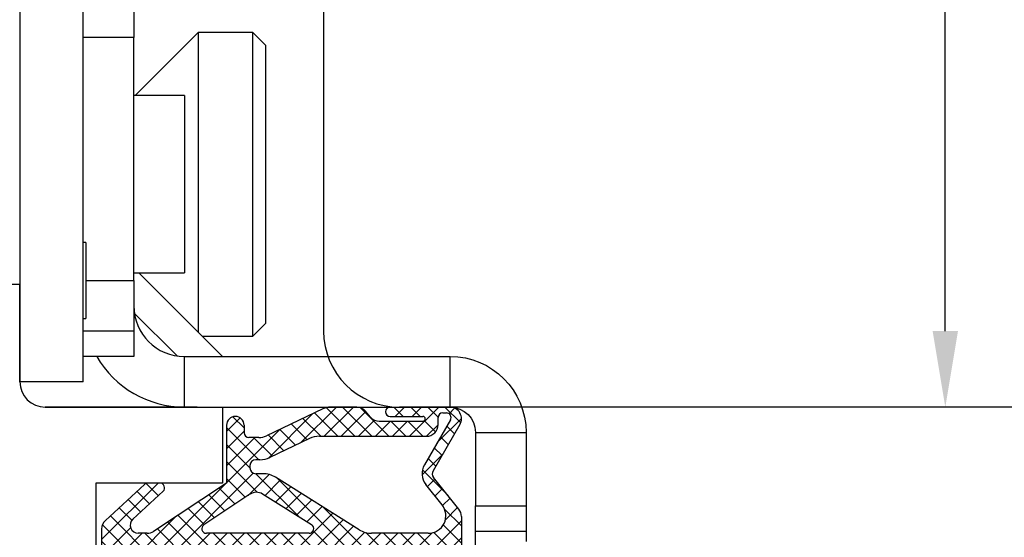
# Model space of a CAD drawing. Units: millimetres. Extents: x 30633 to 165120, y 662 to 17862.
# Drawn here: x 40082 to 40121, y 11391 to 11411 of the extents above; entities that cross this region are included whole.
import ezdxf

# ---------------------------------------------------------------- set-up
doc = ezdxf.new("R2010")
doc.units = ezdxf.units.MM
doc.linetypes.add('DASHED', pattern=[15, 7, -8])
for name, color, linetype in [('1', 7, 'Continuous'), ('ościeżnica', 30, 'Continuous'), ('P', 7, 'Continuous'), ('skrzydło', 1, 'Continuous')]:
    doc.layers.add(name, color=color, linetype=linetype)
doc.styles.get("Standard").update_dxf_attribs({"font": 'arial.ttf'})
doc.dimstyles.new('główny', dxfattribs={"dimtxt": 10, "dimasz": 3, "dimexe": 1, "dimexo": 5, "dimgap": 2, "dimtad": 1, "dimdec": 1, "dimrnd": 0.05, "dimdsep": 46, "dimtxsty": 'Standard', "dimcen": 1.5, "dimclrd": 5, "dimclre": 5, "dimclrt": 1, "dimadec": 1, "dimazin": 2, "dimtfac": 1, "dimtdec": 1, "dimtofl": 0, "dimtmove": 0, "dimatfit": 3, "dimfxl": 1, "dimtolj": 1, "dimtzin": 0, "dimarcsym": 0})

# ---------------------------------------------------------------- blocks, each defined once
blk = doc.blocks.new('*D161')
at = {"layer": 'Defpoints', "color": 0, "transparency": 16777216}
for p in [(40105.113, 11488.043), (40119.026, 11488.043), (40117.462, 11396.043)]:
    blk.add_point(p, dxfattribs=at)
at = {"layer": 'P', "color": 5, "lineweight": -2, "transparency": 16777216}
for p, q in [((40110.113, 11488.043), (40120.026, 11488.043)), ((40122.462, 11396.043), (40120.026, 11396.043))]:
    blk.add_line(p, q, dxfattribs=at)
at = {"layer": 'P', "color": 5, "linetype": 'Continuous', "lineweight": -2, "transparency": 16777216}
blk.add_line((40119.026, 11399.043), (40119.026, 11485.043), dxfattribs=at)
at = {"layer": 'P', "color": 5, "transparency": 16777216}
for points in [[(40118.526, 11485.043), (40119.526, 11485.043), (40119.026, 11488.043)], [(40118.526, 11399.043), (40119.526, 11399.043), (40119.026, 11396.043)]]:
    blk.add_solid(points, dxfattribs=at)
at = {"layer": 'P', "color": 1, "transparency": 16777216, "insert": (40111.92, 11442.043), "char_height": 10, "attachment_point": 5, "rotation": 90}
blk.add_mtext('\\A1;92', dxfattribs=at)
blk = doc.blocks.new('*D168')
at = {"layer": 'Defpoints', "color": 0, "transparency": 16777216}
for p in [(40140.462, 11396.043), (40155.462, 11374.227), (40155.462, 11305.365)]:
    blk.add_point(p, dxfattribs=at)
at = {"layer": 'P', "color": 5, "lineweight": -2, "transparency": 16777216}
for p, q in [((40140.462, 11391.043), (40140.462, 11304.365)), ((40155.462, 11369.227), (40155.462, 11304.365))]:
    blk.add_line(p, q, dxfattribs=at)
at = {"layer": 'P', "color": 5, "linetype": 'Continuous', "lineweight": -2, "transparency": 16777216}
for p, q in [((40140.462, 11305.365), (39936.056, 11305.365)), ((40152.462, 11305.365), (40143.462, 11305.365))]:
    blk.add_line(p, q, dxfattribs=at)
at = {"layer": 'P', "color": 5, "transparency": 16777216}
for points in [[(40143.462, 11305.865), (40143.462, 11304.865), (40140.462, 11305.365)], [(40152.462, 11305.865), (40152.462, 11304.865), (40155.462, 11305.365)]]:
    blk.add_solid(points, dxfattribs=at)
at = {"layer": 'P', "color": 1, "transparency": 16777216, "insert": (40029.035, 11332.893), "char_height": 50, "attachment_point": 5}
blk.add_mtext('\\A1;15mm', dxfattribs=at)

msp = doc.modelspace()

# ---------------------------------------------------------------- hatches: boundary and pattern name
at = {"layer": '1', "ltscale": 10}
h = msp.add_hatch(dxfattribs=at)
h.set_pattern_fill('ANSI37', scale=0.15, angle=-90, style=0)
h.set_pattern_definition([(315, (39891.0141, 14376.4875), (0.336759605, 0.336759605), []), (45, (39891.0141, 14376.4875), (-0.336759605, 0.336759605), [])])
h.paths.add_polyline_path([(40086.154, 11390.043, -0.414214), (40085.693, 11390.504), (40085.693, 11391.225, -0.209609), (40085.842, 11391.564), (40087.38, 11392.982, -0.188259), (40087.537, 11393.043), (40087.996, 11393.043, -0.683134), (40088.121, 11392.722), (40086.923, 11391.619, 0.683134), (40087.142, 11391.058), (40087.492, 11391.058, 0.14716), (40087.747, 11391.135), (40090.631, 11393.043), (40090.631, 11395.327, -1), (40091.324, 11395.327), (40091.324, 11395.027, 0.414214), (40091.508, 11394.843), (40091.905, 11394.843, 0.111754), (40092.204, 11394.91), (40094.436, 11395.975, -0.111754), (40094.734, 11396.043), (40095.769, 11396.043, -0.222585), (40096.124, 11395.877), (40096.308, 11395.655, 0.222585), (40096.663, 11395.489), (40098.385, 11395.489, 1), (40098.385, 11395.673), (40097.093, 11395.673, -1), (40097.093, 11396.043), (40099.447, 11396.043, -0.57852), (40099.846, 11395.349), (40098.786, 11393.528, 0.30986), (40098.805, 11393.268), (40099.807, 11392.015, -0.17032), (40099.908, 11391.727), (40099.908, 11390.227, -0.414214), (40099.724, 11390.043)])
h.paths.add_polyline_path([(40093.984, 11391.399), (40092.054, 11392.608, 0.294071), (40091.554, 11392.602), (40089.733, 11391.397, 0.743436), (40089.834, 11391.058), (40093.886, 11391.058, 0.753129)], flags=16)
h.paths.add_polyline_path([(40095.869, 11391.199, 0.140817), (40096.359, 11391.058), (40098.6, 11391.058, 0.628902), (40099.141, 11392.183), (40098.5, 11392.983, -0.30986), (40098.443, 11393.764), (40099.473, 11395.534, 0.57852), (40099.313, 11395.812), (40099.17, 11395.812, 0.414214), (40098.985, 11395.627), (40098.985, 11395.35, -0.414214), (40098.524, 11394.889), (40094.297, 11394.889, 0.111754), (40093.9, 11394.799), (40092.342, 11394.056, -0.111754), (40091.944, 11393.966), (40091.781, 11393.966, 0.414214), (40091.551, 11393.735), (40091.551, 11393.643, 0.414214), (40091.781, 11393.412), (40092.07, 11393.412, -0.140817), (40092.56, 11393.271)], flags=16)

# ---------------------------------------------------------------- linework, layer by layer
at = {"layer": '1', "color": 150, "linetype": 'Continuous'}
for p, q in [((40082.462, 11418.043), (40082.462, 11397.043)), ((40084.962, 11397.043), (40084.962, 11418.043)), ((40084.962, 11397.043), (40084.962, 11418.043)), ((40086.962, 11412.643), (40086.962, 11410.643)), ((40086.962, 11412.643), (40086.962, 11410.643)), ((40086.962, 11410.643), (40084.962, 11410.643)), ((40086.962, 11410.643), (40084.962, 11410.643)), ((40086.962, 11401.043), (40086.962, 11410.643)), ((40086.962, 11401.043), (40086.962, 11410.643)), ((40089.512, 11410.843), (40087.012, 11408.343)), ((40089.512, 11410.843), (40087.012, 11408.343)), ((40091.662, 11410.843), (40089.512, 11410.843)), ((40089.512, 11410.843), (40089.512, 11410.385)), ((40091.662, 11410.843), (40089.512, 11410.843)), ((40089.512, 11410.843), (40089.512, 11410.385)), ((40092.162, 11410.343), (40091.662, 11410.843)), ((40091.662, 11398.843), (40091.662, 11410.843)), ((40092.162, 11410.343), (40091.662, 11410.843)), ((40091.662, 11398.843), (40091.662, 11410.843)), ((40089.512, 11410.385), (40089.512, 11398.993)), ((40089.512, 11410.385), (40089.512, 11398.993)), ((40092.162, 11410.343), (40092.162, 11399.343)), ((40092.162, 11410.343), (40092.162, 11399.343)), ((40088.962, 11408.343), (40086.962, 11408.343)), ((40088.962, 11408.343), (40086.962, 11408.343)), ((40088.962, 11408.343), (40088.962, 11401.61)), ((40088.962, 11408.343), (40088.962, 11401.61)), ((40085.062, 11402.543), (40084.962, 11402.543)), ((40085.062, 11402.543), (40084.962, 11402.543)), ((40085.062, 11402.543), (40085.062, 11399.543)), ((40085.062, 11402.543), (40085.062, 11399.543)), ((40086.962, 11401.343), (40088.962, 11401.343)), ((40086.962, 11401.343), (40088.962, 11401.343)), ((40090.462, 11398.043), (40087.162, 11401.343)), ((40090.462, 11398.043), (40087.162, 11401.343)), ((40088.962, 11401.61), (40088.962, 11401.343)), ((40088.962, 11401.61), (40088.962, 11401.343)), ((40085.062, 11401.043), (40086.962, 11401.043)), ((40085.062, 11401.043), (40086.962, 11401.043)), ((40086.962, 11401.043), (40086.962, 11399.043)), ((40086.962, 11401.043), (40086.962, 11399.043)), ((40088.673, 11398.064), (40086.983, 11399.754)), ((40088.673, 11398.064), (40086.983, 11399.754)), ((40084.962, 11399.543), (40085.062, 11399.543)), ((40084.962, 11399.543), (40085.062, 11399.543)), ((40091.662, 11398.843), (40092.162, 11399.343)), ((40091.662, 11398.843), (40092.162, 11399.343)), ((40086.962, 11399.043), (40084.962, 11399.043)), ((40086.962, 11399.043), (40084.962, 11399.043)), ((40086.962, 11399.043), (40086.962, 11398.043)), ((40086.962, 11399.043), (40086.962, 11398.043)), ((40089.662, 11398.843), (40091.662, 11398.843)), ((40089.662, 11398.843), (40091.662, 11398.843)), ((40086.962, 11398.043), (40084.962, 11398.043)), ((40086.962, 11398.043), (40084.962, 11398.043)), ((40088.962, 11396.043), (40088.962, 11398.043)), ((40088.962, 11398.043), (40099.462, 11398.043)), ((40088.962, 11396.043), (40088.962, 11398.043)), ((40088.962, 11398.043), (40099.462, 11398.043)), ((40099.462, 11396.043), (40099.462, 11398.043)), ((40099.462, 11396.043), (40099.462, 11398.043)), ((40084.962, 11397.043), (40082.462, 11397.043)), ((40084.962, 11397.043), (40082.462, 11397.043)), ((40088.962, 11396.043), (40099.462, 11396.043)), ((40100.462, 11395.043), (40102.462, 11395.043)), ((40100.462, 11395.043), (40102.462, 11395.043)), ((40100.462, 11395.043), (40100.462, 11392.143)), ((40102.462, 11395.043), (40102.462, 11392.143)), ((40102.462, 11395.043), (40102.462, 11392.143)), ((40100.462, 11392.143), (40102.462, 11392.143)), ((40100.462, 11392.143), (40102.462, 11392.143)), ((40100.462, 11391.143), (40100.462, 11392.143)), ((40102.462, 11392.143), (40102.462, 11391.143)), ((40102.462, 11392.143), (40102.462, 11391.143)), ((40100.462, 11391.143), (40102.462, 11391.143)), ((40100.462, 11391.143), (40102.462, 11391.143)), ((40100.462, 11390.224), (40100.462, 11391.143)), ((40102.462, 11391.143), (40102.462, 11390.737)), ((40102.462, 11391.143), (40102.462, 11390.737))]:
    msp.add_line(p, q, dxfattribs=at)
at = {"layer": '1', "color": 7, "ltscale": 10}
for p, q in [((40094.436, 11395.975), (40092.204, 11394.91)), ((40095.769, 11396.043), (40094.734, 11396.043)), ((40096.308, 11395.655), (40096.124, 11395.877)), ((40097.093, 11396.043), (40099.447, 11396.043)), ((40099.17, 11395.812), (40099.313, 11395.812)), ((40096.663, 11395.489), (40098.385, 11395.489)), ((40097.093, 11395.673), (40098.385, 11395.673)), ((40099.473, 11395.534), (40098.443, 11393.764)), ((40098.985, 11395.35), (40098.985, 11395.627)), ((40090.631, 11395.327), (40090.631, 11393.043)), ((40091.324, 11395.327), (40091.324, 11395.027)), ((40099.846, 11395.349), (40098.786, 11393.528)), ((40091.905, 11394.843), (40091.508, 11394.843)), ((40093.9, 11394.799), (40092.342, 11394.056)), ((40094.297, 11394.889), (40098.524, 11394.889)), ((40091.944, 11393.966), (40091.781, 11393.966)), ((40091.551, 11393.735), (40091.551, 11393.643)), ((40092.07, 11393.412), (40091.781, 11393.412)), ((40095.869, 11391.199), (40092.56, 11393.271)), ((40099.807, 11392.015), (40098.805, 11393.268)), ((40087.38, 11392.982), (40085.842, 11391.564)), ((40088.121, 11392.722), (40086.923, 11391.619)), ((40087.996, 11393.043), (40087.537, 11393.043)), ((40090.631, 11393.043), (40087.747, 11391.135)), ((40099.141, 11392.183), (40098.5, 11392.983)), ((40091.554, 11392.602), (40089.733, 11391.397)), ((40093.984, 11391.399), (40092.054, 11392.608)), ((40099.908, 11391.727), (40099.908, 11390.227)), ((40085.693, 11391.225), (40085.693, 11390.504)), ((40087.492, 11391.058), (40087.142, 11391.058)), ((40093.886, 11391.058), (40089.834, 11391.058)), ((40098.6, 11391.058), (40096.359, 11391.058))]:
    msp.add_line(p, q, dxfattribs=at)
at = {"layer": '1', "color": 7, "linetype": 'DASHED'}
msp.add_line((40090.462, 11393.043), (40085.462, 11393.043), dxfattribs=at)
msp.add_line((40090.462, 11393.043), (40085.462, 11393.043), dxfattribs=at)
at = {"layer": '1', "color": 150, "linetype": 'Continuous'}
for radius, start in [(2, 180), (2, 180), (4, 210.0009), (4, 210.0009)]:
    msp.add_arc((40088.962, 11400.043), radius, start, 270, dxfattribs=at)
at = {"layer": '1', "color": 150, "linetype": 'Continuous', "extrusion": (-1.22465e-16, 0, -1)}
for radius in [3, 3, 1]:
    msp.add_arc((-40099.462, 11395.043), radius, 90, 180, dxfattribs=at)
at = {"layer": '1', "color": 7, "ltscale": 10}
for centre, radius, start, end in [((40094.734, 11395.35), 0.692, 90, 115.5064), ((40095.769, 11395.581), 0.462, 39.8056, 90), ((40097.093, 11395.858), 0.185, 90, 270), ((40099.17, 11395.627), 0.185, 90, 180), ((40099.313, 11395.627), 0.185, 329.799, 90), ((40099.447, 11395.581), 0.462, 329.799, 90), ((40090.977, 11395.327), 0.346, 0, 180), ((40096.663, 11395.95), 0.462, 219.8056, 270), ((40098.385, 11395.581), 0.0923, 270, 90), ((40091.508, 11395.027), 0.185, 180, 270), ((40098.524, 11395.35), 0.462, 270, 0), ((40091.905, 11395.535), 0.692, 270, 295.5064), ((40094.297, 11393.966), 0.923, 90, 115.5064), ((40091.781, 11393.735), 0.231, 90, 180), ((40091.944, 11394.889), 0.923, 270, 295.5064), ((40091.781, 11393.643), 0.231, 180, 270), ((40099.041, 11393.416), 0.692, 149.799, 218.6635), ((40098.985, 11393.412), 0.231, 149.799, 218.6635), ((40092.07, 11392.489), 0.923, 57.9379, 90), ((40087.537, 11392.812), 0.231, 90, 132.6467), ((40087.996, 11392.858), 0.185, 312.6467, 90), ((40091.809, 11392.217), 0.462, 57.9379, 123.4862), ((40098.6, 11391.75), 0.692, 270, 38.6635), ((40099.447, 11391.727), 0.462, 0, 38.6635), ((40086.154, 11391.225), 0.462, 132.6467, 180), ((40087.142, 11391.381), 0.323, 132.6467, 270), ((40087.492, 11391.519), 0.462, 270, 303.4862), ((40089.834, 11391.243), 0.185, 123.4862, 270), ((40093.886, 11391.243), 0.185, 270, 57.9379), ((40096.359, 11391.981), 0.923, 237.9379, 270)]:
    msp.add_arc(centre, radius, start, end, dxfattribs=at)
at = {"layer": 'ościeżnica', "linetype": 'Continuous'}
for p, q in [((40094.462, 11413.043), (40094.462, 11399.043)), ((40137.462, 11396.043), (40097.462, 11396.043))]:
    msp.add_line(p, q, dxfattribs=at)
msp.add_arc((40097.462, 11399.043), 3, 180, 270, dxfattribs=at)
msp.add_arc((40097.462, 11399.043), 3, 180, 270, dxfattribs=at)
at = {"layer": 'skrzydło', "linetype": 'Continuous'}
for p, q in [((40079.962, 11400.893), (40082.462, 11400.893)), ((40082.462, 11397.043), (40082.462, 11400.893)), ((40083.462, 11396.043), (40090.462, 11396.043)), ((40083.462, 11396.043), (40090.462, 11396.043)), ((40083.462, 11396.043), (40090.462, 11396.043))]:
    msp.add_line(p, q, dxfattribs=at)
at = {"layer": 'skrzydło', "ltscale": 10}
for p, q in [((40089.462, 11396.043), (40083.462, 11396.043)), ((40090.462, 11393.043), (40085.462, 11393.043)), ((40085.462, 11393.043), (40085.462, 11390.043))]:
    msp.add_line(p, q, dxfattribs=at)
at = {"layer": 'skrzydło', "linetype": 'DASHED'}
for p, q in [((40090.462, 11396.043), (40090.462, 11393.043)), ((40090.462, 11396.043), (40090.462, 11393.043)), ((40085.462, 11393.043), (40085.462, 11390.043)), ((40085.462, 11393.043), (40085.462, 11390.043))]:
    msp.add_line(p, q, dxfattribs=at)
at = {"layer": 'skrzydło', "color": 7, "ltscale": 10}
msp.add_line((40090.462, 11395.043), (40090.462, 11393.043), dxfattribs=at)
at = {"layer": 'skrzydło', "linetype": 'Continuous'}
msp.add_arc((40083.462, 11397.043), 1, 180, 270, dxfattribs=at)

# ---------------------------------------------------------------- dimensions: what is measured, and where the dimension line sits
at = {"layer": 'P'}
dim = msp.add_linear_dim(base=(40119.026, 11488.043), p1=(40117.462, 11396.043), p2=(40105.113, 11488.043), angle=90, dimstyle='główny', override={"dimscale": 1}, dxfattribs=at)
dim.commit()
dim.dimension.update_dxf_attribs({"geometry": '*D161', "text_midpoint": (40111.92, 11442.043)})
dim = msp.add_linear_dim(base=(40155.462, 11305.365), p1=(40140.462, 11396.043), p2=(40155.462, 11374.227), text='<>mm', dimstyle='główny', override={"dimtxt": 50}, dxfattribs=at)
dim.commit()
dim.dimension.update_dxf_attribs({"geometry": '*D168', "text_midpoint": (40029.035, 11305.365), "dimtype": 160})

doc.saveas('drawing.dxf')
